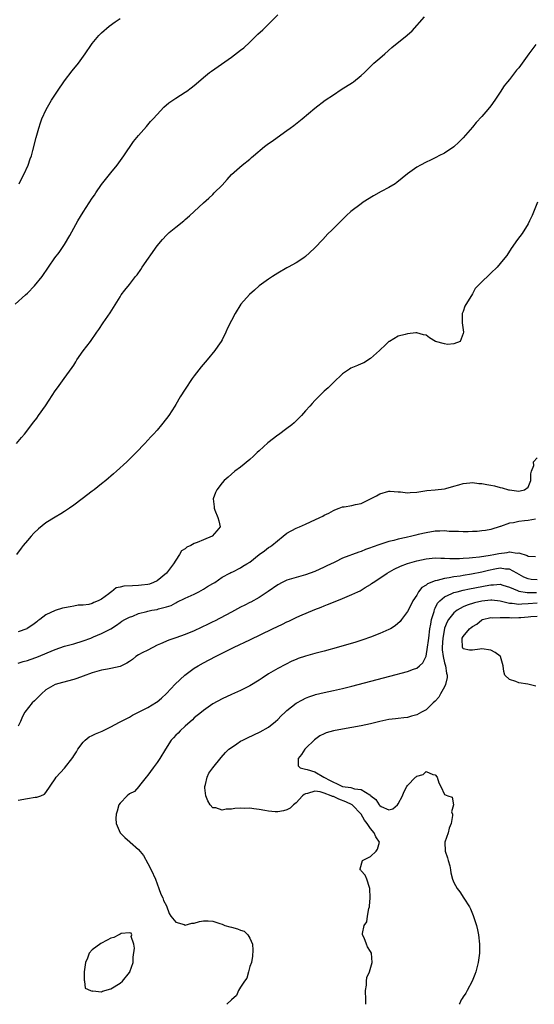
# Model space of a CAD drawing. Units: inches. Extents: x 2544000 to 2547000, y 1548000 to 1551000.
# Drawn here: x 2544215 to 2544326, y 1548000 to 1548212 of the extents above; entities that cross this region are included whole.
import ezdxf

# ---------------------------------------------------------------- set-up
doc = ezdxf.new("R2010")
doc.units = ezdxf.units.IN
doc.header["$MEASUREMENT"] = 0
doc.layers.add('LD25441548_2ft', color=143, linetype='Continuous')

msp = doc.modelspace()

# ---------------------------------------------------------------- linework, layer by layer
at = {"layer": 'LD25441548_2ft'}
for points, elevation in [([(2544214.38, 1548151), (2544216.58, 1548153), (2544217, 1548153.42), (2544218.52, 1548155), (2544220.15, 1548157), (2544222.94, 1548161), (2544223.83, 1548162.17), (2544224.41, 1548163), (2544225, 1548163.89), (2544226.17, 1548165.83), (2544227, 1548167.44), (2544227.88, 1548169), (2544229, 1548170.86), (2544231, 1548173.86), (2544231.47, 1548174.53), (2544231.76, 1548175), (2544233, 1548176.82), (2544235, 1548179.32), (2544236.37, 1548181), (2544237.83, 1548183), (2544239.92, 1548186.08), (2544241, 1548187.4), (2544242.66, 1548189.34), (2544243, 1548189.7), (2544243.59, 1548190.41), (2544244.16, 1548191), (2544245, 1548191.96), (2544246.46, 1548193.54), (2544247.54, 1548194.46), (2544249, 1548195.46), (2544251, 1548196.74), (2544251.39, 1548197), (2544252.32, 1548197.68), (2544253, 1548198.22), (2544253.93, 1548199), (2544255, 1548199.93), (2544256.31, 1548201), (2544256.7, 1548201.3), (2544261, 1548204.32), (2544263, 1548205.79), (2544263.68, 1548206.32), (2544265, 1548207.54), (2544266.74, 1548209.26), (2544267.77, 1548210.23), (2544271, 1548213.45)], 7516), ([(2544214.62, 1548121), (2544215.71, 1548122.29), (2544216.34, 1548123), (2544218.39, 1548125.61), (2544219, 1548126.42), (2544219.42, 1548127), (2544220.92, 1548129.08), (2544221.72, 1548130.28), (2544223, 1548132.31), (2544223.48, 1548133), (2544224.92, 1548135), (2544226.67, 1548137.33), (2544227, 1548137.88), (2544227.44, 1548138.56), (2544227.68, 1548139), (2544229, 1548140.97), (2544230.59, 1548143), (2544231.99, 1548145), (2544232.42, 1548145.58), (2544233.35, 1548147), (2544234.84, 1548149.16), (2544237, 1548152.62), (2544237.26, 1548153), (2544237.99, 1548154.01), (2544239, 1548155.28), (2544240.35, 1548157), (2544240.65, 1548157.35), (2544241.48, 1548158.52), (2544241.77, 1548159), (2544245, 1548163.6), (2544246.11, 1548165), (2544247, 1548165.94), (2544247.55, 1548166.45), (2544249, 1548167.65), (2544250.72, 1548169), (2544251, 1548169.25), (2544251.96, 1548170.04), (2544255, 1548172.91), (2544256.12, 1548173.88), (2544257, 1548174.7), (2544257.32, 1548175), (2544259, 1548176.72), (2544260.06, 1548177.94), (2544261.06, 1548179), (2544263.32, 1548181), (2544265, 1548182.33), (2544265.37, 1548182.63), (2544265.77, 1548183), (2544268.16, 1548185), (2544269, 1548185.66), (2544269.79, 1548186.21), (2544270.86, 1548187), (2544273, 1548188.45), (2544273.71, 1548189), (2544274.46, 1548189.54), (2544275.59, 1548190.41), (2544276.24, 1548191), (2544279, 1548193.28), (2544281.25, 1548195), (2544283, 1548196.21), (2544284.7, 1548197.3), (2544287.15, 1548198.85), (2544287.37, 1548199), (2544289, 1548200.35), (2544289.7, 1548201), (2544290.34, 1548201.66), (2544291, 1548202.3), (2544291.35, 1548202.65), (2544291.77, 1548203), (2544293, 1548204.09), (2544294.11, 1548205), (2544295.64, 1548206.36), (2544298.96, 1548209.04), (2544300.03, 1548209.97), (2544302.65, 1548213)], 7514), ([(2544215.2, 1548177), (2544215.81, 1548178.19), (2544216.26, 1548179), (2544217.17, 1548181), (2544217.62, 1548182.38), (2544217.86, 1548183), (2544218.2, 1548184.2), (2544218.88, 1548187), (2544219.44, 1548189), (2544219.85, 1548190.15), (2544220.13, 1548191), (2544221.02, 1548193), (2544222.18, 1548195), (2544223.48, 1548197), (2544225, 1548199.21), (2544226.68, 1548201.32), (2544228.05, 1548203), (2544229.47, 1548205), (2544230.8, 1548207), (2544231, 1548207.26), (2544232.44, 1548209), (2544233, 1548209.54), (2544234.65, 1548211), (2544235.9, 1548211.9), (2544237, 1548212.67)], 7518), ([(2544326.71, 1548207), (2544325.19, 1548205), (2544323, 1548202.03), (2544322.52, 1548201.48), (2544321, 1548199.5), (2544320.57, 1548199), (2544319.88, 1548198.12), (2544319, 1548196.74), (2544317.86, 1548195), (2544317, 1548193.77), (2544316.34, 1548193), (2544315, 1548191.48), (2544313.8, 1548190.2), (2544313, 1548189.22), (2544311, 1548186.92), (2544310.06, 1548185.94), (2544309, 1548184.98), (2544307, 1548183.62), (2544305.76, 1548183), (2544305.26, 1548182.74), (2544305, 1548182.62), (2544303.94, 1548182.06), (2544303, 1548181.64), (2544301.78, 1548181), (2544301, 1548180.54), (2544299, 1548179.12), (2544296.72, 1548177.28), (2544296.33, 1548177), (2544295, 1548176.21), (2544293.33, 1548175.33), (2544291.63, 1548174.37), (2544289.4, 1548173), (2544289, 1548172.68), (2544286.74, 1548171), (2544285.83, 1548170.17), (2544284.85, 1548169.15), (2544283, 1548167.35), (2544282.69, 1548167), (2544281.81, 1548166.19), (2544280.76, 1548165), (2544279, 1548163.16), (2544277.89, 1548162.11), (2544277, 1548161.3), (2544276.6, 1548161), (2544275, 1548159.97), (2544273.29, 1548159), (2544273, 1548158.85), (2544271, 1548157.74), (2544269.84, 1548157), (2544269, 1548156.43), (2544267.03, 1548154.97), (2544265.96, 1548154.04), (2544264.91, 1548153.09), (2544263.07, 1548151), (2544261.79, 1548149), (2544261, 1548147.52), (2544260.15, 1548145.85), (2544259.8, 1548145), (2544259, 1548143.35), (2544258.8, 1548143), (2544258.07, 1548141.93), (2544257.42, 1548141), (2544255.78, 1548139), (2544254.5, 1548137.5), (2544253, 1548135.59), (2544252.58, 1548135), (2544251, 1548132.69), (2544249.99, 1548131), (2544249, 1548129.4), (2544248.77, 1548129), (2544247.48, 1548127), (2544247, 1548126.34), (2544245.95, 1548125), (2544245, 1548123.86), (2544244.22, 1548123), (2544243.62, 1548122.38), (2544243, 1548121.7), (2544242.31, 1548121), (2544240.46, 1548119), (2544238.47, 1548117), (2544236.21, 1548115), (2544235.55, 1548114.45), (2544233.89, 1548113), (2544233, 1548112.3), (2544231.42, 1548111), (2544231, 1548110.69), (2544228.83, 1548109), (2544227, 1548107.65), (2544226.06, 1548107), (2544225, 1548106.29), (2544224.2, 1548105.8), (2544223, 1548105.09), (2544221, 1548103.82), (2544219.42, 1548102.58), (2544218.38, 1548101.62), (2544217.8, 1548101), (2544217, 1548100.04), (2544216.09, 1548099), (2544215.62, 1548098.37), (2544214.67, 1548097)], 7512), ([(2544327.07, 1548173), (2544325.88, 1548170.12), (2544325.35, 1548169), (2544325, 1548168.33), (2544323.72, 1548166.28), (2544322.7, 1548165), (2544321.33, 1548163), (2544320.45, 1548161.55), (2544320.02, 1548161), (2544319, 1548159.76), (2544318.31, 1548159), (2544317, 1548157.72), (2544316.62, 1548157.38), (2544315, 1548155.86), (2544314.18, 1548155), (2544313.63, 1548154.37), (2544313, 1548153.23), (2544311.4, 1548150.6), (2544311, 1548149.45), (2544310.77, 1548149), (2544310.82, 1548148.82), (2544310.78, 1548147), (2544311.06, 1548145), (2544311, 1548144.69), (2544310.33, 1548143), (2544309, 1548142.43), (2544307.65, 1548142.35), (2544307, 1548142.43), (2544305.02, 1548143), (2544303.78, 1548143.78), (2544303, 1548144.3), (2544302.44, 1548144.44), (2544301, 1548144.84), (2544300.81, 1548144.81), (2544299, 1548144.64), (2544298.47, 1548144.47), (2544297, 1548144.09), (2544295.08, 1548143), (2544295, 1548142.94), (2544294.32, 1548142.32), (2544292.96, 1548141.04), (2544291, 1548139.3), (2544289.6, 1548138.4), (2544289, 1548138.15), (2544288.23, 1548137.77), (2544286.81, 1548137.19), (2544286.49, 1548137), (2544285, 1548135.98), (2544283, 1548134.14), (2544281.9, 1548133), (2544281, 1548132.22), (2544279.81, 1548131), (2544279, 1548130.22), (2544278.42, 1548129.58), (2544277.91, 1548129), (2544277, 1548128.02), (2544276.12, 1548127), (2544275.59, 1548126.41), (2544275, 1548125.89), (2544274.55, 1548125.45), (2544274.01, 1548125), (2544273, 1548124.23), (2544271.15, 1548122.85), (2544271, 1548122.75), (2544268.87, 1548121.13), (2544267, 1548119.38), (2544266.56, 1548119), (2544265.77, 1548118.23), (2544265, 1548117.49), (2544263, 1548115.88), (2544261.78, 1548115), (2544261, 1548114.35), (2544260.32, 1548113.68), (2544259.46, 1548113), (2544259, 1548112.46), (2544257.85, 1548111), (2544257.57, 1548110.43), (2544257.05, 1548109), (2544257.32, 1548107.32), (2544257.3, 1548107), (2544257.43, 1548106.57), (2544258.11, 1548105), (2544258.29, 1548104.29), (2544258.57, 1548103), (2544257.9, 1548102.1), (2544256.88, 1548101), (2544255, 1548100.22), (2544253.63, 1548099.63), (2544253, 1548099.39), (2544252.24, 1548099), (2544251.39, 1548098.61), (2544251, 1548098.27), (2544250.22, 1548097.78), (2544249.81, 1548097), (2544249, 1548095.83), (2544248.5, 1548095), (2544247.84, 1548094.16), (2544247, 1548093.02), (2544245, 1548091.37), (2544244.22, 1548091), (2544243.34, 1548090.66), (2544243, 1548090.58), (2544241.61, 1548090.39), (2544241, 1548090.34), (2544239.7, 1548090.3), (2544237.82, 1548090.18), (2544237, 1548089.97), (2544236.18, 1548089.82), (2544235.16, 1548089), (2544235, 1548088.91), (2544234.57, 1548088.57), (2544233, 1548087.41), (2544232.26, 1548087), (2544231.35, 1548086.65), (2544231, 1548086.47), (2544230.27, 1548086.27), (2544229, 1548086.12), (2544227.94, 1548086.06), (2544227, 1548085.85), (2544226.25, 1548085.75), (2544225, 1548085.49), (2544224.58, 1548085.42), (2544223, 1548084.96), (2544221, 1548083.99), (2544219.68, 1548083), (2544219.28, 1548082.72), (2544219, 1548082.48), (2544218.15, 1548081.85), (2544216.96, 1548081.04), (2544216.89, 1548081), (2544215, 1548080.32)], 7510), ([(2544215, 1548073.61), (2544216.05, 1548073.95), (2544217, 1548074.17), (2544217.58, 1548074.41), (2544219, 1548074.88), (2544223, 1548076.52), (2544225, 1548077.22), (2544227, 1548077.76), (2544229, 1548078.39), (2544230.7, 1548079), (2544231.26, 1548079.26), (2544233, 1548079.97), (2544234.99, 1548081.01), (2544236.25, 1548081.75), (2544237, 1548082.35), (2544237.39, 1548082.61), (2544238.05, 1548083), (2544239, 1548083.48), (2544239.75, 1548083.75), (2544241, 1548084.31), (2544242.73, 1548084.73), (2544243, 1548084.83), (2544243.86, 1548085), (2544245, 1548085.19), (2544245.3, 1548085.3), (2544247, 1548085.7), (2544248.01, 1548085.99), (2544249, 1548086.62), (2544249.27, 1548086.73), (2544251, 1548087.6), (2544253, 1548088.5), (2544254.01, 1548089), (2544255, 1548089.56), (2544255.85, 1548090.15), (2544257, 1548090.77), (2544257.14, 1548090.86), (2544257.4, 1548091), (2544259, 1548092.13), (2544260.67, 1548093), (2544260.88, 1548093.12), (2544261.32, 1548093.32), (2544263, 1548094.17), (2544263.49, 1548094.51), (2544264.36, 1548095), (2544265, 1548095.38), (2544266.97, 1548097), (2544268.15, 1548097.85), (2544269, 1548098.5), (2544269.3, 1548098.7), (2544269.7, 1548099), (2544272.21, 1548101), (2544273, 1548101.59), (2544275, 1548102.7), (2544275.67, 1548103), (2544277, 1548103.55), (2544278.07, 1548104.07), (2544280.12, 1548105), (2544280.7, 1548105.3), (2544281, 1548105.49), (2544282.03, 1548105.97), (2544283, 1548106.53), (2544283.35, 1548106.65), (2544284.25, 1548107), (2544285, 1548107.27), (2544285.34, 1548107.34), (2544287, 1548107.59), (2544287.81, 1548107.81), (2544289, 1548108.04), (2544291, 1548109.01), (2544292.31, 1548109.69), (2544293, 1548110.13), (2544295, 1548110.7), (2544295.29, 1548110.71), (2544297, 1548110.54), (2544297.47, 1548110.53), (2544299, 1548110.35), (2544299.58, 1548110.42), (2544301, 1548110.5), (2544302.73, 1548110.73), (2544303.2, 1548110.8), (2544305, 1548110.95), (2544307, 1548111.22), (2544307.28, 1548111.28), (2544309, 1548111.79), (2544310.06, 1548112.06), (2544311, 1548112.37), (2544312.47, 1548112.47), (2544313, 1548112.56), (2544314.37, 1548112.37), (2544315, 1548112.35), (2544316.11, 1548112.11), (2544317, 1548111.96), (2544317.8, 1548111.8), (2544319, 1548111.47), (2544319.43, 1548111.43), (2544320.77, 1548111), (2544321, 1548110.94), (2544323, 1548110.71), (2544323.27, 1548110.73), (2544324.21, 1548111), (2544325, 1548111.56), (2544325.62, 1548113), (2544325.6, 1548114.4), (2544325.72, 1548115), (2544326.22, 1548116.22), (2544326.18, 1548117), (2544327, 1548117.9)], 7508), ([(2544326.64, 1548104.64), (2544325, 1548104.36), (2544324.25, 1548104.25), (2544323, 1548104.15), (2544321.88, 1548103.88), (2544321, 1548103.76), (2544319.09, 1548103.09), (2544319, 1548103.08), (2544317, 1548102.42), (2544315.83, 1548102.17), (2544315, 1548102.1), (2544314.04, 1548101.96), (2544313, 1548101.96), (2544312.11, 1548101.89), (2544311, 1548101.91), (2544310, 1548102), (2544309, 1548102), (2544307.98, 1548102.02), (2544307, 1548102.11), (2544305.95, 1548102.05), (2544305, 1548102.04), (2544303, 1548101.72), (2544301.32, 1548101.32), (2544300.78, 1548101.22), (2544299.96, 1548101), (2544298.7, 1548100.7), (2544297, 1548100.34), (2544296.07, 1548100.07), (2544295, 1548099.84), (2544293.26, 1548099.26), (2544293, 1548099.19), (2544291.38, 1548098.62), (2544291, 1548098.43), (2544289.93, 1548098.07), (2544289, 1548097.66), (2544288.49, 1548097.51), (2544285, 1548096.2), (2544283.45, 1548095.45), (2544283, 1548095.25), (2544282.53, 1548095), (2544281.48, 1548094.52), (2544281, 1548094.27), (2544279, 1548093.36), (2544278.02, 1548093), (2544277, 1548092.66), (2544275, 1548092.09), (2544273, 1548091.48), (2544271.97, 1548091), (2544271, 1548090.5), (2544268.95, 1548089.05), (2544267, 1548087.73), (2544265.23, 1548086.77), (2544265, 1548086.67), (2544263.9, 1548086.1), (2544263, 1548085.67), (2544261, 1548084.62), (2544257.35, 1548082.65), (2544257, 1548082.48), (2544256.02, 1548081.98), (2544253, 1548080.59), (2544251, 1548079.74), (2544249.03, 1548079.03), (2544247.48, 1548078.52), (2544245.74, 1548077.74), (2544245, 1548077.44), (2544243, 1548076.39), (2544241.78, 1548075.78), (2544241, 1548075.35), (2544240.42, 1548075), (2544239.64, 1548074.36), (2544239, 1548073.96), (2544238.43, 1548073.57), (2544237, 1548072.86), (2544235, 1548072.41), (2544234.3, 1548072.3), (2544233, 1548072.11), (2544231, 1548071.52), (2544229, 1548070.77), (2544227.69, 1548070.31), (2544227, 1548070.09), (2544224.57, 1548069.43), (2544223, 1548068.96), (2544221, 1548067.8), (2544220.03, 1548067), (2544219.53, 1548066.47), (2544219, 1548065.97), (2544218.53, 1548065.47), (2544218.02, 1548065), (2544216.45, 1548063), (2544215.93, 1548062.07), (2544215.48, 1548061), (2544215, 1548060)], 7506), ([(2544215, 1548044.06), (2544217, 1548044.41), (2544218.68, 1548044.68), (2544219, 1548044.69), (2544219.92, 1548045), (2544220.67, 1548045.33), (2544221, 1548045.72), (2544223, 1548048.64), (2544223.21, 1548049), (2544225, 1548050.96), (2544226.78, 1548053.22), (2544227, 1548053.57), (2544227.57, 1548054.43), (2544227.89, 1548055), (2544229, 1548056.57), (2544229.44, 1548057), (2544230.33, 1548057.67), (2544231, 1548057.96), (2544231.69, 1548058.31), (2544233.1, 1548058.9), (2544235, 1548059.86), (2544236.88, 1548060.88), (2544239, 1548061.95), (2544239.66, 1548062.34), (2544241, 1548063), (2544243, 1548064.05), (2544244.85, 1548065.15), (2544245, 1548065.26), (2544245.96, 1548066.04), (2544247, 1548067.04), (2544248.91, 1548069.09), (2544250.94, 1548071), (2544253, 1548072.51), (2544253.81, 1548073), (2544255, 1548073.67), (2544257.55, 1548075), (2544259, 1548075.72), (2544261.6, 1548077), (2544265, 1548078.6), (2544269.84, 1548081), (2544272.01, 1548081.99), (2544273, 1548082.49), (2544273.37, 1548082.63), (2544275, 1548083.42), (2544275.78, 1548083.78), (2544279, 1548085.16), (2544280.35, 1548085.65), (2544281, 1548085.95), (2544281.77, 1548086.23), (2544283, 1548086.77), (2544285, 1548087.55), (2544285.97, 1548087.97), (2544287, 1548088.37), (2544288.31, 1548089), (2544288.79, 1548089.21), (2544289, 1548089.32), (2544289.88, 1548089.88), (2544291, 1548090.55), (2544291.26, 1548090.74), (2544291.56, 1548091), (2544293, 1548091.91), (2544294.61, 1548093), (2544296.15, 1548093.85), (2544297.5, 1548094.5), (2544299, 1548095.1), (2544301, 1548095.69), (2544303, 1548096.1), (2544305, 1548096.27), (2544306.22, 1548096.22), (2544307, 1548096.23), (2544308.16, 1548096.16), (2544309, 1548096.19), (2544310.19, 1548096.19), (2544311, 1548096.26), (2544312.31, 1548096.31), (2544313, 1548096.4), (2544314.51, 1548096.51), (2544316.85, 1548096.85), (2544317.59, 1548097), (2544318.73, 1548097.27), (2544320.51, 1548097.49), (2544321, 1548097.58), (2544322.67, 1548097.33), (2544323, 1548097.36), (2544324.8, 1548096.8), (2544325, 1548096.64), (2544326.61, 1548096.61)], 7504), ([(2544327, 1548091.56), (2544325.66, 1548091.66), (2544325, 1548091.74), (2544324.12, 1548092.12), (2544322.6, 1548093), (2544321, 1548093.89), (2544320.11, 1548093.89), (2544319, 1548094.05), (2544317.85, 1548093.85), (2544316.44, 1548093.56), (2544315, 1548093.22), (2544312.79, 1548092.79), (2544311, 1548092.5), (2544310.38, 1548092.38), (2544309, 1548092.18), (2544307.96, 1548091.96), (2544307, 1548091.83), (2544305.41, 1548091.41), (2544305, 1548091.36), (2544303.28, 1548090.72), (2544303, 1548090.42), (2544302.11, 1548089.89), (2544301.4, 1548089), (2544301, 1548088.25), (2544300.18, 1548087), (2544299.77, 1548086.23), (2544299, 1548084.73), (2544297.72, 1548083), (2544297.4, 1548082.6), (2544296.35, 1548081.65), (2544295.31, 1548081), (2544295, 1548080.83), (2544293, 1548079.96), (2544291, 1548079.22), (2544289.36, 1548078.64), (2544287.86, 1548078.14), (2544284.11, 1548077), (2544281, 1548076.15), (2544279, 1548075.65), (2544277, 1548075.12), (2544275.42, 1548074.58), (2544275, 1548074.41), (2544274.02, 1548073.98), (2544272.67, 1548073.33), (2544271, 1548072.46), (2544269, 1548071.29), (2544267.62, 1548070.38), (2544267, 1548069.91), (2544265, 1548068.68), (2544263, 1548067.71), (2544261, 1548066.82), (2544259, 1548065.88), (2544257, 1548064.78), (2544255, 1548063.39), (2544254.53, 1548063), (2544253, 1548061.76), (2544252.61, 1548061.39), (2544251, 1548059.97), (2544249.94, 1548059), (2544249.49, 1548058.51), (2544249, 1548058.04), (2544248.49, 1548057.51), (2544248.03, 1548057), (2544246.76, 1548055), (2544245.59, 1548053), (2544245, 1548052.16), (2544244.12, 1548051), (2544243, 1548049.39), (2544242.62, 1548049), (2544241.17, 1548047.17), (2544241.04, 1548047), (2544241.03, 1548046.97), (2544240.07, 1548045.93), (2544239, 1548045.37), (2544238.53, 1548045), (2544237, 1548043.38), (2544236.76, 1548043), (2544236.36, 1548041.64), (2544236.13, 1548041), (2544236.05, 1548040.05), (2544236.13, 1548039), (2544237.02, 1548037), (2544238.01, 1548036.01), (2544239.08, 1548035.08), (2544239.15, 1548035), (2544241, 1548033.42), (2544242.08, 1548032.08), (2544243, 1548030.39), (2544243.72, 1548029), (2544244.63, 1548027), (2544245, 1548025.97), (2544245.38, 1548025), (2544245.78, 1548023.78), (2544246.2, 1548023), (2544246.39, 1548022.39), (2544247, 1548021.23), (2544247.6, 1548019.6), (2544247.97, 1548019), (2544249, 1548017.73), (2544250.81, 1548017.19), (2544251, 1548017.09), (2544252.48, 1548017.52), (2544253, 1548017.53), (2544254.15, 1548017.85), (2544255, 1548018.02), (2544256, 1548018), (2544257, 1548017.95), (2544258.54, 1548017.46), (2544259, 1548017.28), (2544259.62, 1548017), (2544260.7, 1548016.7), (2544261, 1548016.64), (2544262.29, 1548016.29), (2544263, 1548015.97), (2544263.77, 1548015.77), (2544264.58, 1548015), (2544265, 1548014.28), (2544265.54, 1548013), (2544265.65, 1548011.65), (2544265.59, 1548010.41), (2544265.32, 1548009), (2544265, 1548008.16), (2544264.71, 1548007), (2544264.34, 1548005.66), (2544263.83, 1548005), (2544263, 1548003.67), (2544262.54, 1548003), (2544262.11, 1548001.89), (2544261.01, 1548001), (2544260.03, 1548000)], 7502), ([(2544290.01, 1548000), (2544290.01, 1548001), (2544289.95, 1548003), (2544290.12, 1548004.12), (2544290.16, 1548005), (2544290.25, 1548005.75), (2544290.8, 1548007), (2544291.36, 1548009), (2544291.2, 1548011), (2544291, 1548011.38), (2544290.39, 1548012.39), (2544290.13, 1548013), (2544289.66, 1548014.34), (2544289.31, 1548015), (2544289.26, 1548015.26), (2544289.66, 1548017), (2544290.2, 1548017.8), (2544290.34, 1548019), (2544290.64, 1548020.64), (2544290.78, 1548021), (2544290.83, 1548021.17), (2544290.97, 1548023), (2544290.89, 1548025), (2544290.81, 1548025.19), (2544290.19, 1548027), (2544289.86, 1548027.86), (2544289, 1548028.79), (2544288.91, 1548028.91), (2544288.81, 1548029), (2544288.8, 1548029.2), (2544289.31, 1548031), (2544291, 1548031.91), (2544292.22, 1548033), (2544292.54, 1548033.46), (2544292.98, 1548035), (2544292.16, 1548036.16), (2544291.84, 1548037), (2544291, 1548037.93), (2544290.28, 1548039), (2544289.73, 1548039.73), (2544289, 1548041), (2544287.09, 1548043), (2544287.04, 1548043.04), (2544285.7, 1548043.7), (2544284.22, 1548044.22), (2544283, 1548044.8), (2544282.83, 1548044.83), (2544282.5, 1548045), (2544281, 1548045.56), (2544280.17, 1548045.83), (2544279, 1548045.95), (2544277.46, 1548045.46), (2544277, 1548045.41), (2544276.72, 1548045.28), (2544276.36, 1548045), (2544275, 1548043.46), (2544274.44, 1548043), (2544273.69, 1548042.31), (2544273, 1548041.96), (2544272.27, 1548041.73), (2544271, 1548041.54), (2544270.45, 1548041.55), (2544269, 1548041.67), (2544268.22, 1548041.78), (2544267, 1548042.04), (2544265.87, 1548042.13), (2544265, 1548042.3), (2544263.73, 1548042.27), (2544263, 1548042.31), (2544261.78, 1548042.22), (2544261, 1548042.12), (2544259.89, 1548042.11), (2544259, 1548041.91), (2544257.62, 1548042.38), (2544257, 1548042.41), (2544256.4, 1548043), (2544255.89, 1548043.89), (2544255.48, 1548045), (2544255.28, 1548046.72), (2544255.28, 1548047), (2544255.43, 1548047.43), (2544255.76, 1548049), (2544256.17, 1548049.83), (2544257.02, 1548050.98), (2544258.78, 1548053.22), (2544259.72, 1548054.28), (2544260.48, 1548055), (2544261, 1548055.42), (2544262.2, 1548056.2), (2544263, 1548056.75), (2544263.47, 1548057), (2544264.49, 1548057.51), (2544267.23, 1548058.77), (2544269, 1548059.76), (2544270.53, 1548061), (2544271, 1548061.41), (2544271.78, 1548062.22), (2544272.58, 1548063), (2544273, 1548063.39), (2544275, 1548064.93), (2544276.33, 1548065.67), (2544277, 1548066), (2544277.7, 1548066.3), (2544279, 1548066.78), (2544279.17, 1548066.83), (2544281, 1548067.28), (2544283, 1548067.66), (2544285, 1548068.09), (2544287, 1548068.6), (2544295.22, 1548070.78), (2544299, 1548071.81), (2544300.3, 1548072.3), (2544301, 1548072.53), (2544301.58, 1548073), (2544302.33, 1548073.67), (2544303, 1548075.09), (2544303.31, 1548077), (2544303.53, 1548078.47), (2544303.57, 1548079), (2544303.84, 1548081), (2544304, 1548082), (2544304.21, 1548083), (2544304.72, 1548084.72), (2544304.83, 1548085.17), (2544305, 1548085.47), (2544305.49, 1548086.51), (2544305.94, 1548087), (2544307, 1548087.91), (2544308.58, 1548088.58), (2544309, 1548088.8), (2544309.72, 1548089), (2544311, 1548089.3), (2544312.4, 1548089.6), (2544315, 1548090.11), (2544315.77, 1548090.23), (2544317, 1548090.5), (2544317.52, 1548090.48), (2544319, 1548090.61), (2544319.59, 1548090.41), (2544321, 1548089.99), (2544322.74, 1548089.26), (2544323, 1548089.13), (2544324.82, 1548088.82), (2544326.83, 1548088.83)], 7500), ([(2544327, 1548086.51), (2544325, 1548086.35), (2544323.69, 1548086.31), (2544323, 1548086.23), (2544321.56, 1548086.44), (2544321, 1548086.47), (2544319, 1548086.96), (2544317.17, 1548087.17), (2544317, 1548087.18), (2544315, 1548086.96), (2544313.42, 1548086.58), (2544311.89, 1548086.11), (2544311, 1548085.71), (2544309.7, 1548085), (2544309, 1548084.45), (2544307.87, 1548083), (2544307.53, 1548082.47), (2544307, 1548081.13), (2544306.97, 1548081.03), (2544306.59, 1548079), (2544306.48, 1548077), (2544306.48, 1548076.48), (2544306.68, 1548075), (2544307, 1548073.68), (2544307.21, 1548073), (2544307.44, 1548071.44), (2544307.55, 1548071), (2544307.54, 1548070.46), (2544307.23, 1548069), (2544307, 1548068.5), (2544306.13, 1548067), (2544305.75, 1548066.25), (2544305, 1548065.42), (2544304.54, 1548065), (2544303, 1548063.53), (2544302.01, 1548063), (2544301, 1548062.43), (2544299.84, 1548062.15), (2544299, 1548061.89), (2544298.21, 1548061.79), (2544297, 1548061.68), (2544296.43, 1548061.57), (2544295, 1548061.43), (2544293.03, 1548061.03), (2544291, 1548060.52), (2544289, 1548060.06), (2544287, 1548059.68), (2544285, 1548059.37), (2544283, 1548059.02), (2544281.46, 1548058.54), (2544281, 1548058.35), (2544280.1, 1548057.9), (2544278.93, 1548057.07), (2544277, 1548055.17), (2544276.84, 1548055), (2544276.13, 1548053.87), (2544275.43, 1548053), (2544275.41, 1548051.41), (2544275.82, 1548051), (2544277, 1548050.73), (2544277.34, 1548050.66), (2544279, 1548050.13), (2544280.92, 1548049), (2544282.29, 1548048.29), (2544283, 1548047.89), (2544283.65, 1548047.65), (2544285, 1548047), (2544286.75, 1548046.75), (2544287.54, 1548046.46), (2544289, 1548046.3), (2544290.84, 1548045.16), (2544291, 1548045.11), (2544291.12, 1548045), (2544292.19, 1548044.19), (2544292.88, 1548043), (2544293, 1548042.85), (2544293.32, 1548042.68), (2544295, 1548041.95), (2544295.83, 1548042.17), (2544296.81, 1548043), (2544297, 1548043.25), (2544297.93, 1548045), (2544298.23, 1548045.77), (2544298.84, 1548047), (2544299, 1548047.2), (2544300.76, 1548049), (2544300.9, 1548049.1), (2544301, 1548049.21), (2544302.4, 1548049.6), (2544303, 1548050.23), (2544304.43, 1548049.57), (2544305, 1548049.51), (2544305.41, 1548049), (2544305.79, 1548047.79), (2544306.16, 1548047), (2544307, 1548045.28), (2544307.72, 1548045), (2544308.67, 1548044.67), (2544308.92, 1548043), (2544308.51, 1548041.49), (2544308.69, 1548041), (2544308.73, 1548040.73), (2544308.4, 1548039), (2544308.02, 1548037.98), (2544307.77, 1548037), (2544307.03, 1548035), (2544307.1, 1548033), (2544307.61, 1548031.61), (2544307.79, 1548031), (2544308.1, 1548029.9), (2544308.31, 1548029), (2544308.37, 1548028.37), (2544308.71, 1548027), (2544309, 1548026.29), (2544309.69, 1548025), (2544310.27, 1548024.27), (2544311.13, 1548022.87), (2544312.34, 1548021), (2544312.57, 1548020.57), (2544313, 1548019.53), (2544313.17, 1548019.17), (2544313.88, 1548017), (2544314.1, 1548016.1), (2544314.33, 1548015), (2544314.55, 1548013), (2544314.55, 1548012.55), (2544314.53, 1548011), (2544314.28, 1548009), (2544313.76, 1548007), (2544313.56, 1548006.44), (2544312.94, 1548005), (2544311.84, 1548003), (2544311.57, 1548002.43), (2544311, 1548001.62), (2544310.77, 1548001.23), (2544310.61, 1548001), (2544310.26, 1548000.26), (2544310.15, 1548000)], 7498), ([(2544326.65, 1548068.65), (2544324.97, 1548069.03), (2544323, 1548069.34), (2544322.34, 1548069.66), (2544321, 1548070.07), (2544320.01, 1548071), (2544319.78, 1548071.78), (2544319.66, 1548073), (2544319.09, 1548075), (2544319, 1548075.09), (2544317.89, 1548075.89), (2544317, 1548076.36), (2544315, 1548076.67), (2544314.57, 1548076.57), (2544313, 1548076.39), (2544312.41, 1548076.41), (2544311, 1548076.71), (2544310.83, 1548077), (2544310.77, 1548078.77), (2544310.8, 1548079), (2544311, 1548079.36), (2544312.37, 1548081), (2544312.74, 1548081.26), (2544313, 1548081.51), (2544313.97, 1548082.03), (2544315, 1548082.91), (2544315.19, 1548083), (2544317, 1548083.4), (2544317.37, 1548083.37), (2544319, 1548083.47), (2544319.4, 1548083.4), (2544321, 1548083.4), (2544321.38, 1548083.38), (2544323, 1548083.41), (2544323.46, 1548083.46), (2544325, 1548083.56), (2544325.64, 1548083.64), (2544327, 1548083.7)], 7496)]:
    msp.add_lwpolyline(points, dxfattribs=dict(at, elevation=elevation))
at = {"layer": 'LD25441548_2ft', "elevation": 7502}
msp.add_lwpolyline([(2544239.82, 1548010.18), (2544240.12, 1548012.12), (2544239.96, 1548013), (2544239.4, 1548014.6), (2544239.5, 1548015), (2544239.35, 1548015.35), (2544239, 1548015.42), (2544237.25, 1548015.25), (2544237, 1548015.14), (2544236.74, 1548015), (2544235.62, 1548014.38), (2544235, 1548014.28), (2544234.18, 1548013.82), (2544232.85, 1548013.15), (2544231, 1548011.74), (2544230.36, 1548011), (2544229.95, 1548009.95), (2544229.5, 1548009), (2544229.28, 1548007), (2544229.24, 1548005.24), (2544229.33, 1548005), (2544229.48, 1548003.48), (2544230.58, 1548003), (2544231, 1548002.87), (2544231.1, 1548002.9), (2544233, 1548002.71), (2544233.2, 1548002.8), (2544235, 1548003.34), (2544237, 1548004.59), (2544237.48, 1548005), (2544239, 1548006.87), (2544239.07, 1548006.93), (2544239.11, 1548007), (2544239.79, 1548009)], close=True, dxfattribs=at)

doc.saveas('drawing.dxf')
